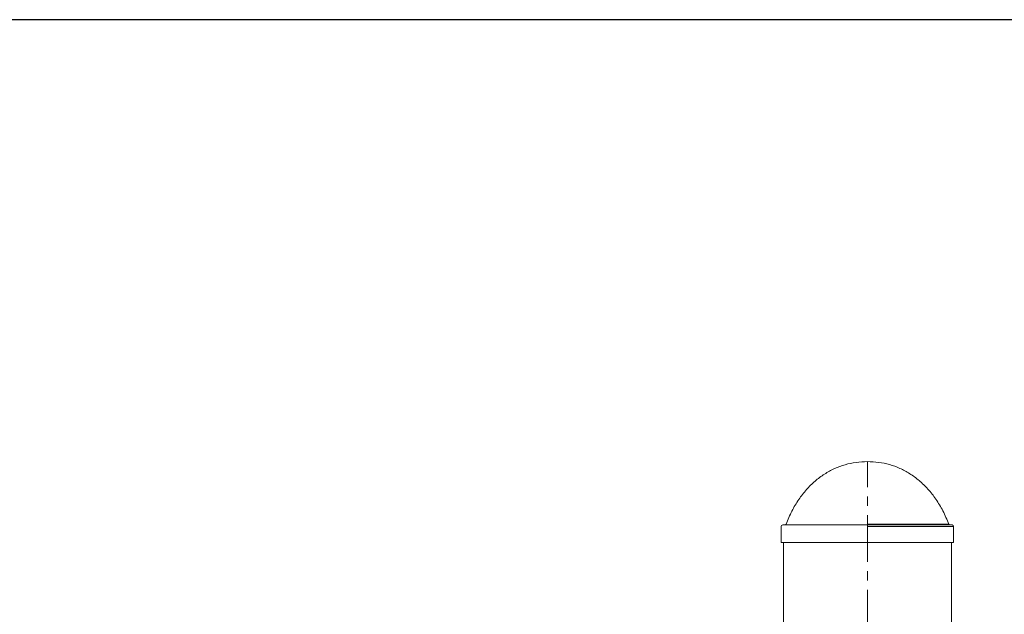
# Model space of a CAD drawing. Extents: x -170408 to -158796, y -104157 to -95945.
# Drawn here: x -168076 to -167408, y -97444 to -97040 of the extents above; entities that cross this region are included whole.
import ezdxf

# ---------------------------------------------------------------- set-up
doc = ezdxf.new("R2010")
doc.units = 0
doc.header["$MEASUREMENT"] = 0
doc.linetypes.add('CENTERX2', pattern=[20.32, 12.7, -2.54, 2.54, -2.54])
doc.layers.get('0').update_dxf_attribs({"linetype": 'CONTINUOUS'})
doc.layers.get('Defpoints').update_dxf_attribs({"linetype": 'CONTINUOUS'})
doc.layers.add('WK', color=150, linetype='CONTINUOUS')
doc.layers.add('标注层', color=7, linetype='CONTINUOUS')
doc.styles.add('SLDTEXTSTYLE0', font='Gothic.ttf')
doc.dimstyles.get("Standard").update_dxf_attribs({"dimtxt": 50, "dimasz": 0.18, "dimexe": 0.18, "dimexo": 0.0625, "dimgap": 0.09, "dimtad": 1, "dimdec": 0, "dimzin": 0, "dimdsep": 46, "dimtxsty": 'SLDTEXTSTYLE0', "dimcen": 0.09, "dimadec": 0, "dimazin": 0, "dimtfac": 1, "dimtdec": 0, "dimtofl": 0, "dimtmove": 2, "dimatfit": 3, "dimfxl": 1, "dimtolj": 1, "dimtzin": 0, "dimarcsym": 0})

# ---------------------------------------------------------------- blocks, each defined once
blk = doc.blocks.new('*D134')
at = {"layer": 'Defpoints', "color": 0, "transparency": 16777216}
for p in [(-166000.66, -97040.17), (-168159.46, -98684.67), (-164581.09, -98684.67)]:
    blk.add_point(p, dxfattribs=at)
at = {"layer": 'WK', "color": 0, "lineweight": -2, "transparency": 16777216}
for p, q in [((-166000.72, -97040.17), (-168159.64, -97040.17)), ((-168159.46, -97040.35), (-168159.46, -98684.49)), ((-164581.15, -98684.67), (-168159.64, -98684.67))]:
    blk.add_line(p, q, dxfattribs=at)
at = {"layer": 'WK', "color": 0, "transparency": 16777216}
for points in [[(-168159.49, -97040.35), (-168159.43, -97040.35), (-168159.46, -97040.17)], [(-168159.49, -98684.49), (-168159.43, -98684.49), (-168159.46, -98684.67)]]:
    blk.add_solid(points, dxfattribs=at)
at = {"layer": 'WK', "color": 0, "transparency": 16777216, "insert": (-168185.8, -97862.42), "char_height": 50, "attachment_point": 5, "rotation": 90, "style": 'SLDTEXTSTYLE0'}
blk.add_mtext('\\A1;1644', dxfattribs=at)

msp = doc.modelspace()

# ---------------------------------------------------------------- linework, layer by layer
at = {"color": 7, "linetype": 'Continuous', "lineweight": 15}
for p, q in [((-167559.16, -97384.17), (-167559.16, -97395.17)), ((-167500.66, -97383.17), (-167558.16, -97383.17)), ((-167443.16, -97383.17), (-167500.66, -97383.17)), ((-167442.16, -97395.17), (-167442.16, -97384.17)), ((-167500.66, -97395.17), (-167559.16, -97395.17)), ((-167557.66, -99084.67), (-167557.66, -97395.17)), ((-167442.16, -97395.17), (-167500.66, -97395.17)), ((-167443.66, -99084.67), (-167443.66, -97395.17))]:
    msp.add_line(p, q, dxfattribs=at)
at = {"color": 8, "linetype": 'Continuous', "lineweight": 15}
for p, q in [((-167445.4, -97382.54), (-167500.66, -97382.54)), ((-167442.16, -97384.17), (-167500.66, -97384.17))]:
    msp.add_line(p, q, dxfattribs=at)
at = {"color": 7, "linetype": 'Continuous', "lineweight": 15}
for centre, start, end in [((-167558.16, -97384.17), 90, 180), ((-167556.84, -97382.17), 270, 338.54645), ((-167444.47, -97382.17), 201.45355, 270), ((-167443.16, -97384.17), 0, 90)]:
    msp.add_arc(centre, 1, start, end, dxfattribs=at)
for points, knots in [([(-167500.66, -97340.17), (-167503.24, -97340.27), (-167508.36, -97340.47), (-167515.89, -97342.13), (-167523.12, -97344.8), (-167529.98, -97348.56), (-167536.36, -97353.36), (-167542.21, -97359.17), (-167547.47, -97365.99), (-167552.19, -97373.81), (-167554.64, -97379.57), (-167555.91, -97382.54)], [0, 0, 0, 0, 0.104122, 0.207078, 0.31014, 0.414689, 0.522153, 0.631946, 0.747317, 0.869582, 1, 1, 1, 1]), ([(-167445.4, -97382.54), (-167446.7, -97379.52), (-167449.19, -97373.66), (-167454.01, -97365.73), (-167459.4, -97358.83), (-167465.36, -97353.01), (-167471.78, -97348.28), (-167478.58, -97344.63), (-167485.69, -97342.06), (-167493.09, -97340.46), (-167498.13, -97340.27), (-167500.66, -97340.17)], [0, 0, 0, 0, 0.132707, 0.256986, 0.374166, 0.485641, 0.592846, 0.695397, 0.796585, 0.897717, 1, 1, 1, 1])]:
    msp.add_open_spline(points, degree=3, knots=knots, dxfattribs=at)
at = {"layer": '标注层', "linetype": 'CENTERX2', "lineweight": 0, "ltscale": 2.5}
msp.add_line((-167500.66, -99084.67), (-167500.66, -97340.17), dxfattribs=at)

# ---------------------------------------------------------------- dimensions: what is measured, and where the dimension line sits
at = {"layer": 'WK', "color": 0}
dim = msp.add_linear_dim(base=(-168159.45580732, -98684.6721752), p1=(-166000.65782718, -97040.1721752), p2=(-164581.09150798, -98684.6721752), angle=90, dimstyle='Standard', dxfattribs=at)
dim.commit()
dim.dimension.update_dxf_attribs({"geometry": '*D134', "text_midpoint": (-168185.80345518, -97862.4221752)})

doc.saveas('drawing.dxf')
